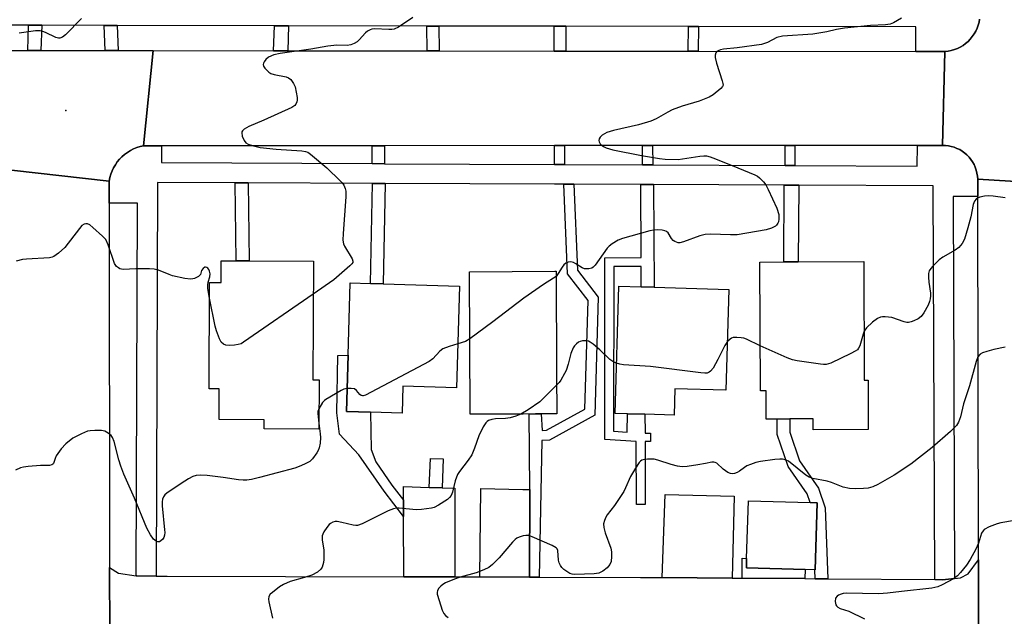
# Model space of a CAD drawing. Units: inches. Extents: x 1303758 to 1309758, y 473451 to 477451.
# Drawn here: x 1305939 to 1306238, y 474965 to 475147 of the extents above; entities that cross this region are included whole.
import ezdxf

# ---------------------------------------------------------------- set-up
doc = ezdxf.new("R2010")
doc.units = ezdxf.units.IN
doc.header["$MEASUREMENT"] = 0
for name, color, linetype in [('BLDG-Footprint', 5, 'Continuous'), ('ELEV-Spot Elevation', 7, 'Continuous'), ('TRANS-Driveway', 251, 'Continuous'), ('TRANS-Non Street Sidewalk', 7, 'Continuous'), ('TRANS-Road', 130, 'Continuous'), ('TRANS-Street Sidewalk', 7, 'Continuous'), ('Undefined', 1, 'Continuous')]:
    doc.layers.add(name, color=color, linetype=linetype)

msp = doc.modelspace()

# ---------------------------------------------------------------- linework, layer by layer
at = {"layer": 'BLDG-Footprint'}
for points, elevation in [([(1306028.33, 475073.26), (1306028.19, 475037.19), (1306030.04, 475037.18), (1306029.98, 475022.24), (1306013.38, 475022.3), (1306013.39, 475025.09), (1305999.66, 475025.14), (1305999.69, 475034.43), (1305996.64, 475034.44), (1305996.77, 475066.83), (1306000.29, 475066.81), (1306000.32, 475073.36), (1306004.91, 475073.35), (1306008.86, 475073.33)], 273.45), ([(1306195.54, 475073.14), (1306195.69, 475037.11), (1306196.82, 475037.11), (1306196.88, 475022.1), (1306180.12, 475022.03), (1306180.11, 475025.34), (1306173.02, 475025.31), (1306169.2, 475025.29), (1306165.92, 475025.28), (1306165.89, 475033.86), (1306164.13, 475033.85), (1306163.97, 475073), (1306171.19, 475073.03), (1306175.59, 475073.05)], 269.96), ([(1306092.02, 475026.81), (1306075.98, 475026.73), (1306075.76, 475070.06), (1306101.69, 475070.19), (1306102.06, 475070.19), (1306102.22, 475038.94), (1306102.28, 475026.86), (1306095.81, 475026.83)], 271.48), ([(1306072.68, 475065.7), (1306071.78, 475034.8), (1306055.55, 475035.28), (1306055.31, 475027.04), (1306045.64, 475027.33), (1306038.37, 475027.54), (1306038.86, 475044.66), (1306039.51, 475066.67), (1306045.7, 475066.49), (1306049.49, 475066.38)], 272.18), ([(1306154.57, 475064.66), (1306153.67, 475034.02), (1306138.16, 475034.47), (1306137.93, 475026.48), (1306128.97, 475026.74), (1306123.77, 475026.89), (1306120, 475027), (1306121.13, 475065.64), (1306127.92, 475065.44), (1306131.8, 475065.33)], 270.04), ([(1306181.34, 474999.81), (1306180.75, 474979.48), (1306180.69, 474979.48), (1306177.67, 474979.57), (1306159.86, 474980.1), (1306159.94, 474982.94), (1306160.46, 475000.42), (1306179.23, 474999.87)], 266.71)]:
    msp.add_lwpolyline(points, close=True, dxfattribs=dict(at, elevation=elevation))
at = {"layer": 'ELEV-Spot Elevation'}
msp.add_point((1305953.16, 475119.09, 274.5), dxfattribs=at)
at = {"layer": 'TRANS-Driveway'}
for points in [[(1306063.53, 475004.49), (1306067.4, 475004.37), (1306071.34, 475004.25), (1306071.26, 474977.31), (1306055.78, 474977.35), (1306055.74, 474995.7), (1306055.73, 475000.6), (1306055.72, 475004.74)], [(1306094.09, 475003.84), (1306094.02, 474977.25), (1306078.92, 474977.29), (1306079.2, 475004.18), (1306091.96, 475003.89)], [(1306155.53, 474976.94), (1306134.32, 474977.1), (1306135.22, 475002.33), (1306156.19, 475001.8)], [(1306177.59, 474976.77), (1306158.63, 474976.92), (1306158.59, 474982.98), (1306159.94, 474982.94), (1306159.86, 474980.1), (1306177.67, 474979.57)]]:
    msp.add_lwpolyline(points, close=True, dxfattribs=at)
at = {"layer": 'TRANS-Non Street Sidewalk'}
for points in [[(1305945.8, 475144.97), (1305945.52, 475137.32), (1305941.55, 475137.33), (1305941.82, 475144.98)], [(1305968.7, 475144.93), (1305969.03, 475137.3), (1305965.07, 475137.3), (1305964.74, 475144.94)], [(1306020.79, 475144.83), (1306020.54, 475137.23), (1306016.25, 475137.24), (1306016.51, 475144.84)], [(1306066.43, 475144.74), (1306066.5, 475137.18), (1306062.91, 475137.18), (1306062.84, 475144.75)], [(1306104.97, 475144.66), (1306105.04, 475137.13), (1306101.49, 475137.13), (1306101.43, 475144.67)], [(1306145.35, 475144.59), (1306145.26, 475137.08), (1306142.17, 475137.08), (1306142.26, 475144.59)], [(1306174.59, 475102.34), (1306171.63, 475102.36), (1306171.61, 475108.43), (1306174.57, 475108.43)], [(1306049.94, 475102.91), (1306046.14, 475102.93), (1306046.17, 475108.37), (1306049.54, 475108.37), (1306049.96, 475108.37)], [(1306104.62, 475102.66), (1306101.57, 475102.67), (1306101.55, 475108.4), (1306104.6, 475108.4)], [(1306131.41, 475102.54), (1306128.31, 475102.55), (1306128.29, 475108.41), (1306131.38, 475108.41)], [(1306008.51, 475097.1), (1306008.86, 475073.33), (1306004.91, 475073.35), (1306004.56, 475097.12)], [(1306050.11, 475096.91), (1306049.49, 475066.38), (1306045.7, 475066.49), (1306046.32, 475096.93)], [(1306107.44, 475096.65), (1306108.55, 475070.56), (1306114.88, 475062.29), (1306113.81, 475026.48), (1306100.04, 475018.86), (1306097.72, 475018.72), (1306096.88, 474977.24), (1306094.02, 474977.25), (1306094.09, 475003.84), (1306093.91, 475026.82), (1306095.81, 475026.83), (1306097.56, 475026.84), (1306097.86, 475021.79), (1306099.16, 475021.87), (1306110.81, 475028.31), (1306111.8, 475061.3), (1306105.54, 475069.47), (1306104.39, 475096.66), (1306105.33, 475096.66)], [(1306131.64, 475096.54), (1306131.8, 475065.33), (1306127.93, 475065.44), (1306127.9, 475071.67), (1306119.56, 475071.64), (1306119.53, 475021.58), (1306123.61, 475021.33), (1306123.77, 475026.89), (1306128.97, 475026.74), (1306129.09, 475020.98), (1306130.73, 475020.96), (1306130.73, 475018.5), (1306129.1, 475018.5), (1306129.13, 474999.34), (1306126.46, 474999.34), (1306126.43, 475018.47), (1306116.86, 475019.07), (1306116.89, 475074.31), (1306127.88, 475074.34), (1306127.77, 475096.56)], [(1306175.78, 475096.34), (1306175.59, 475073.05), (1306171.19, 475073.03), (1306171.38, 475096.36)], [(1306055.73, 475000.6), (1306055.74, 474995.7), (1306049.79, 475003.39), (1306042.1, 475014.4), (1306036.31, 475020.69), (1306035.41, 475027.13), (1306035.78, 475044.61), (1306038.86, 475044.66), (1306038.37, 475027.54), (1306045.63, 475027.33), (1306045.85, 475015.98), (1306047.26, 475012.23), (1306052.2, 475005.16)], [(1306184.61, 474976.72), (1306180.79, 474976.75), (1306180.69, 474979.48), (1306180.75, 474979.48), (1306181.34, 474999.81), (1306179.23, 474999.87), (1306178.32, 475002.56), (1306172.51, 475010.83), (1306169.21, 475020.62), (1306169.2, 475025.29), (1306173.02, 475025.31), (1306173.02, 475021.25), (1306175.95, 475012.57), (1306181.76, 475004.3), (1306183.78, 474998.31)], [(1306067.4, 475004.37), (1306063.53, 475004.49), (1306063.93, 475013.26), (1306067.79, 475013.16)]]:
    msp.add_lwpolyline(points, close=True, dxfattribs=at)
at = {"layer": 'TRANS-Road'}
for points in [[(1306259.91, 475096.41), (1306230.12, 475098.24), (1306230.06, 475099.15), (1306229.91, 475100.05), (1306229.69, 475100.94), (1306229.39, 475101.8), (1306229.02, 475102.63), (1306228.58, 475103.43), (1306228.07, 475104.19), (1306227.5, 475104.89), (1306226.87, 475105.55), (1306226.18, 475106.15), (1306225.44, 475106.69), (1306224.66, 475107.17), (1306223.84, 475107.57), (1306222.99, 475107.9), (1306222.12, 475108.16), (1306221.22, 475108.33), (1306220.32, 475108.43), (1306219.4, 475108.46), (1306220.19, 475136.99), (1306221.16, 475137.1), (1306222.12, 475137.3), (1306223.05, 475137.58), (1306223.96, 475137.93), (1306224.83, 475138.36), (1306225.67, 475138.87), (1306226.46, 475139.44), (1306227.19, 475140.08), (1306227.87, 475140.77), (1306228.49, 475141.53), (1306229.05, 475142.33), (1306229.53, 475143.18), (1306229.94, 475144.06), (1306230.27, 475144.98), (1306230.53, 475145.92), (1306230.7, 475146.88)], [(1305925.11, 475137.35), (1305941.55, 475137.33), (1305945.52, 475137.32), (1305965.07, 475137.3), (1305969.03, 475137.3), (1305979.66, 475137.28), (1305976.72, 475108.33), (1305975.69, 475108.09), (1305974.67, 475107.78), (1305973.69, 475107.38), (1305972.74, 475106.9), (1305971.84, 475106.34), (1305970.99, 475105.72), (1305970.19, 475105.02), (1305969.44, 475104.26), (1305968.77, 475103.44), (1305968.17, 475102.57), (1305967.63, 475101.65), (1305967.18, 475100.69), (1305966.81, 475099.7), (1305966.52, 475098.68), (1305966.31, 475097.64), (1305936.61, 475100.97)], [(1305936.61, 475100.97), (1305966.31, 475097.64), (1305966.32, 475090.92), (1305966.43, 474980.12), (1305966.45, 474960.3), (1305966.52, 474899.03), (1305966.52, 474894.68), (1305966.56, 474861.67), (1305966.56, 474858.01), (1305966.63, 474792.84), (1305966.65, 474772.81), (1305966.72, 474709.26), (1305966.72, 474706.16), (1305966.76, 474664.02), (1305966.77, 474656.03), (1305936.68, 474655.92)], [(1306259.57, 474657.72), (1306230.98, 474654.57), (1306230.97, 474659.47), (1306230.92, 474689.74), (1306230.91, 474693.08), (1306230.88, 474706.16), (1306230.86, 474716.41), (1306230.81, 474742.57), (1306230.81, 474745.27), (1306230.78, 474759.15), (1306230.77, 474763.46), (1306230.76, 474771.27), (1306230.71, 474795.89), (1306230.6, 474852.35), (1306230.6, 474854.58), (1306230.39, 474961.36), (1306230.35, 474982.47), (1306230.13, 475092.97), (1306230.12, 475098.24), (1306259.91, 475096.41)], [(1305966.45, 474960.3), (1305966.43, 474980.12), (1305969.09, 474978.4), (1305974.54, 474977.62), (1305974.7, 474977.6), (1305980.53, 474977.57), (1305983.87, 474977.56), (1306055.78, 474977.35), (1306071.26, 474977.31), (1306078.92, 474977.29), (1306094.02, 474977.25), (1306096.88, 474977.24), (1306127.7, 474977.15), (1306134.32, 474977.1), (1306155.53, 474976.94), (1306158.63, 474976.92), (1306177.59, 474976.77), (1306180.79, 474976.75), (1306184.61, 474976.72), (1306217.1, 474976.47), (1306219.39, 474976.45), (1306223.1, 474976.81), (1306224.91, 474976.98), (1306227.2, 474978.25), (1306230.35, 474982.47), (1306230.39, 474961.36)]]:
    msp.add_lwpolyline(points, dxfattribs=at)
msp.add_lwpolyline([(1306016.25, 475137.24), (1306020.54, 475137.23), (1306062.91, 475137.18), (1306066.5, 475137.18), (1306101.49, 475137.13), (1306105.04, 475137.13), (1306142.17, 475137.08), (1306145.26, 475137.08), (1306211.32, 475137), (1306220.19, 475136.99), (1306219.4, 475108.46), (1306211.8, 475108.46), (1306174.57, 475108.43), (1306171.61, 475108.43), (1306131.38, 475108.41), (1306128.29, 475108.41), (1306104.6, 475108.4), (1306101.55, 475108.4), (1306049.96, 475108.37), (1306049.54, 475108.37), (1306046.17, 475108.37), (1305982.24, 475108.33), (1305976.72, 475108.33), (1305979.66, 475137.28)], close=True, dxfattribs=at)
at = {"layer": 'TRANS-Street Sidewalk'}
msp.add_lwpolyline([(1306230.7, 475146.88), (1306230.53, 475145.92), (1306230.27, 475144.98), (1306229.94, 475144.06), (1306229.53, 475143.18), (1306229.05, 475142.33), (1306228.49, 475141.53), (1306227.87, 475140.77), (1306227.19, 475140.08), (1306226.46, 475139.44), (1306225.67, 475138.87), (1306224.83, 475138.36), (1306223.96, 475137.93), (1306223.05, 475137.58), (1306222.12, 475137.3), (1306221.16, 475137.1), (1306220.19, 475136.99), (1306211.32, 475137), (1306211.34, 475144.46), (1306145.35, 475144.59), (1306142.26, 475144.59), (1306104.97, 475144.66), (1306101.43, 475144.67), (1306066.43, 475144.74), (1306062.84, 475144.75), (1306020.79, 475144.83), (1306016.51, 475144.84), (1305968.7, 475144.93), (1305964.74, 475144.94), (1305945.8, 475144.97), (1305941.82, 475144.98), (1305910.23, 475145.04)], dxfattribs=at)
msp.add_lwpolyline([(1306230.12, 475098.24), (1306230.13, 475092.97), (1306222.65, 475092.94), (1306223.1, 474976.81), (1306219.39, 474976.45), (1306217.1, 474976.47), (1306216.64, 475096.15), (1306175.78, 475096.34), (1306171.38, 475096.36), (1306131.64, 475096.54), (1306127.77, 475096.56), (1306107.44, 475096.65), (1306105.33, 475096.66), (1306104.39, 475096.66), (1306103.44, 475096.67), (1306101.54, 475096.67), (1306050.11, 475096.91), (1306046.32, 475096.93), (1306008.51, 475097.1), (1306004.56, 475097.12), (1305980.93, 475097.22), (1305980.53, 474977.57), (1305974.7, 474977.6), (1305974.54, 474977.62), (1305974.91, 475090.89), (1305966.32, 475090.92), (1305966.31, 475097.64), (1305966.52, 475098.68), (1305966.81, 475099.7), (1305967.18, 475100.69), (1305967.63, 475101.65), (1305968.17, 475102.57), (1305968.77, 475103.44), (1305969.44, 475104.26), (1305970.19, 475105.02), (1305970.99, 475105.72), (1305971.84, 475106.34), (1305972.74, 475106.9), (1305973.69, 475107.38), (1305974.67, 475107.78), (1305975.69, 475108.09), (1305976.72, 475108.33), (1305982.24, 475108.33), (1305982.22, 475103.22), (1306046.14, 475102.93), (1306049.94, 475102.91), (1306101.57, 475102.67), (1306104.62, 475102.66), (1306128.31, 475102.55), (1306131.41, 475102.54), (1306171.63, 475102.36), (1306174.59, 475102.34), (1306211.77, 475102.17), (1306211.8, 475108.46), (1306219.4, 475108.46), (1306220.32, 475108.43), (1306221.22, 475108.33), (1306222.12, 475108.16), (1306222.99, 475107.9), (1306223.84, 475107.57), (1306224.66, 475107.17), (1306225.44, 475106.69), (1306226.18, 475106.15), (1306226.87, 475105.55), (1306227.5, 475104.89), (1306228.07, 475104.19), (1306228.58, 475103.43), (1306229.02, 475102.63), (1306229.39, 475101.8), (1306229.69, 475100.94), (1306229.91, 475100.05), (1306230.06, 475099.15)], close=True, dxfattribs=at)
at = {"layer": 'Undefined'}
for points, elevation in [([(1306058.55, 475147.33), (1306054.14, 475144.39), (1306052.89, 475143.84), (1306052.11, 475143.72), (1306051.26, 475143.69), (1306046.92, 475143.86), (1306046.08, 475143.79), (1306045.55, 475143.64), (1306044.79, 475143.22), (1306044.12, 475142.67), (1306042.26, 475140.51), (1306041.65, 475139.95), (1306040.7, 475139.42), (1306039.66, 475139.05), (1306038.57, 475138.88), (1306035.48, 475138.9), (1306032.68, 475138.63), (1306027.52, 475137.71), (1306018.2, 475136.45), (1306016.31, 475135.99), (1306014.74, 475135.24), (1306013.84, 475134.53), (1306013.36, 475133.9), (1306013.14, 475133.46), (1306013.06, 475133.01), (1306013.19, 475132.58), (1306013.61, 475131.94), (1306014.16, 475131.33), (1306014.77, 475130.76), (1306015.44, 475130.3), (1306016.39, 475129.99), (1306020.05, 475129.3), (1306020.82, 475128.99), (1306021.45, 475128.45), (1306022.31, 475127.3), (1306022.77, 475126.23), (1306023.38, 475123.04), (1306023.42, 475122.18), (1306023.33, 475121.68), (1306023.03, 475121.02), (1306022.73, 475120.64), (1306021.82, 475120.02), (1306013.31, 475116.12), (1306008.77, 475114.23), (1306007.35, 475113.42), (1306006.81, 475112.93), (1306006.59, 475112.56), (1306006.55, 475112.32), (1306006.72, 475111.27), (1306007.28, 475109.92), (1306007.77, 475109.25), (1306008.47, 475108.83), (1306010.14, 475108.31), (1306012.16, 475107.83), (1306016.98, 475107.33), (1306024.82, 475106.78), (1306025.95, 475106.61), (1306026.63, 475106.36), (1306027.49, 475105.79), (1306032.44, 475101.62), (1306036.51, 475097.72), (1306037.11, 475097.07), (1306037.59, 475096.37), (1306038, 475095.35), (1306038.18, 475094.55), (1306038.17, 475092.8), (1306037.34, 475081.69), (1306037.32, 475079.69), (1306037.52, 475078.57), (1306037.83, 475077.81), (1306040.14, 475074.01), (1306040.35, 475073.32), (1306040.28, 475072.89), (1306040.02, 475072.47), (1306039.45, 475071.88), (1306034.55, 475067.64), (1306028.29, 475063.25)], 274), ([(1305957.94, 475147.08), (1305953.03, 475142.04), (1305952.11, 475141.4), (1305951.33, 475141.11), (1305950.88, 475141.08), (1305950.09, 475141.27), (1305946.94, 475142.82), (1305946.14, 475143.1), (1305945.33, 475143.28), (1305943.9, 475143.27), (1305938.91, 475142.57)], 276), ([(1306206.96, 475147.16), (1306204.56, 475145.73), (1306203.52, 475145.31), (1306202.17, 475145.09), (1306197.59, 475144.91), (1306189.62, 475144.08), (1306187.27, 475143.72), (1306184.32, 475142.97), (1306180.04, 475142.32), (1306170.79, 475141.7), (1306169.12, 475141.26), (1306166.25, 475139.77), (1306164.47, 475139.17), (1306157.07, 475138.1), (1306152.88, 475137.68), (1306152.01, 475137.52), (1306151.51, 475137.34), (1306150.92, 475136.97), (1306150.63, 475136.64), (1306150.38, 475135.94), (1306150.36, 475135.14), (1306150.77, 475133.45), (1306152.54, 475128.14), (1306152.73, 475127.33), (1306152.76, 475126.82), (1306152.62, 475126.35), (1306152.12, 475125.72), (1306149.82, 475123.83), (1306148.56, 475123.09), (1306145.56, 475121.89), (1306140.4, 475120.4), (1306137.31, 475119.27), (1306136, 475118.61), (1306132.43, 475116.59), (1306130.82, 475115.88), (1306127.14, 475114.72), (1306119.46, 475113.01), (1306117.52, 475112.39), (1306116.72, 475112.03), (1306116.02, 475111.54), (1306115.46, 475110.92), (1306115.19, 475110.46), (1306115.07, 475109.98), (1306115.14, 475109.56), (1306115.46, 475108.95), (1306115.78, 475108.6), (1306116.5, 475108.12), (1306117.31, 475107.75), (1306119.3, 475107.13), (1306127.97, 475105.44), (1306133.45, 475104.48), (1306135.18, 475104.29), (1306139.17, 475104.2), (1306145.75, 475105.23), (1306146.9, 475105.31), (1306147.75, 475105.25), (1306148.87, 475104.97), (1306150.5, 475104.36), (1306157.3, 475101.67), (1306162.46, 475099.51), (1306163.22, 475099.08), (1306163.87, 475098.56), (1306165.05, 475097.37), (1306165.75, 475096.5), (1306166.53, 475095.07), (1306169.13, 475089.37), (1306169.7, 475087.43), (1306169.74, 475086.05), (1306169.6, 475085.26), (1306169.42, 475084.78), (1306169.03, 475084.26), (1306168.66, 475083.95), (1306167.46, 475083.35), (1306165.84, 475082.85), (1306157.09, 475081.33), (1306155.06, 475081.26), (1306148.94, 475081.52), (1306147.31, 475081.37), (1306145.69, 475080.93), (1306140.75, 475079.13), (1306139.66, 475078.87), (1306139.12, 475078.89), (1306138.59, 475079.03), (1306138.09, 475079.26), (1306137.64, 475079.57), (1306137.13, 475080.2), (1306136.06, 475081.84), (1306135.55, 475082.31), (1306135.11, 475082.53), (1306134.29, 475082.7), (1306132.83, 475082.77), (1306131.65, 475082.74), (1306130.49, 475082.54), (1306122.23, 475080.21), (1306120.89, 475079.61), (1306119.13, 475078.54), (1306118.2, 475077.84), (1306117.62, 475077.21), (1306113.92, 475072.08), (1306113.37, 475071.47), (1306112.95, 475071.16), (1306111.98, 475070.9), (1306110.67, 475070.96), (1306109.94, 475071.25), (1306108.1, 475072.45), (1306107.33, 475072.84), (1306106.53, 475073.07), (1306105.76, 475073.01), (1306105.03, 475072.69), (1306104.4, 475072.17), (1306103.9, 475071.49), (1306102.7, 475069.49), (1306102.07, 475068.66)], 272), ([(1306238.5, 475092.57), (1306234.8, 475093.03), (1306233.37, 475093.12), (1306232.21, 475093), (1306230.79, 475092.69), (1306230.02, 475092.39), (1306229.62, 475092.08), (1306229.17, 475091.47), (1306228.74, 475090.49), (1306228.01, 475086.77), (1306227.14, 475083.38), (1306226.08, 475079.97), (1306225.46, 475078.68), (1306224.38, 475077.47), (1306223.33, 475076.6), (1306219.58, 475074.48), (1306218.4, 475073.68), (1306216.39, 475071.68), (1306215.85, 475071.03), (1306215.42, 475070.33), (1306215.19, 475069.53), (1306215.14, 475068.37), (1306215.26, 475066.92), (1306215.79, 475063.58), (1306215.81, 475062.71), (1306215.72, 475061.83), (1306215.51, 475060.99), (1306215.04, 475059.93), (1306213.8, 475057.61), (1306212.98, 475056.45), (1306212.05, 475055.79), (1306210.74, 475055.12), (1306209.94, 475054.79), (1306209.14, 475054.61), (1306208.6, 475054.65), (1306207.8, 475054.85), (1306204.01, 475056.18), (1306202.02, 475056.4), (1306201.18, 475056.38), (1306200.64, 475056.29), (1306199.68, 475055.83), (1306198.13, 475054.7), (1306196.32, 475053), (1306195.63, 475052)], 270), ([(1305996.75, 475062.04), (1305996.3, 475064.96), (1305996.25, 475066.1), (1305996.4, 475066.91), (1305996.9, 475068.48), (1305996.95, 475069.46), (1305996.75, 475070.26), (1305996.53, 475070.75), (1305996.25, 475071.14), (1305995.93, 475071.4), (1305995.58, 475071.5), (1305995.38, 475071.46), (1305994.83, 475071.06), (1305994.39, 475070.44), (1305994.03, 475069.27), (1305993.77, 475068.91), (1305993.4, 475068.6), (1305992.25, 475068), (1305991.76, 475067.87), (1305991.03, 475067.8), (1305989.3, 475068.01), (1305985.57, 475068.81), (1305984.48, 475069.18), (1305981.3, 475070.51), (1305979.98, 475070.87), (1305978.52, 475070.96), (1305974.38, 475070.97), (1305970.58, 475070.79), (1305970.02, 475070.83), (1305969.52, 475070.97), (1305969.09, 475071.2), (1305968.51, 475071.66), (1305967.94, 475072.54), (1305966.01, 475078.27), (1305965.3, 475079.84), (1305964.31, 475080.92), (1305961.38, 475083.54), (1305960.45, 475084.28), (1305959.72, 475084.63), (1305959.2, 475084.66), (1305958.69, 475084.53), (1305958.01, 475084.08), (1305957.24, 475083.19), (1305952.85, 475077.46), (1305950.92, 475075.67), (1305949.52, 475074.68), (1305949, 475074.48), (1305948.17, 475074.32), (1305941.16, 475073.89), (1305940, 475073.76), (1305938.04, 475073.23)], 274), ([(1306102.07, 475068.66), (1306101.32, 475068.06), (1306098.28, 475066.23), (1306092.23, 475062.02), (1306082.81, 475054.79), (1306075.86, 475049.64)], 272), ([(1306028.29, 475063.25), (1306007.11, 475048.61), (1306006.35, 475048.18), (1306005.52, 475047.91), (1306004.36, 475047.72), (1306002.89, 475047.61), (1306001.76, 475047.7), (1306001.07, 475048), (1306000.31, 475048.64), (1305999.76, 475049.63), (1305998.87, 475052.1), (1305998.47, 475053.51), (1305996.75, 475062.04)], 274), ([(1306195.63, 475052), (1306195.3, 475051.13), (1306194.32, 475047.55), (1306193.93, 475046.79), (1306193.57, 475046.36), (1306192.89, 475045.87), (1306191.6, 475045.2), (1306185.49, 475042.32), (1306184.14, 475041.88), (1306183.28, 475041.85), (1306182.4, 475041.94), (1306175.32, 475042.94), (1306173.87, 475043.24), (1306172.21, 475043.88), (1306164.07, 475047.55)], 270), ([(1306075.86, 475049.64), (1306074.55, 475048.88), (1306072.17, 475048.15)], 272), ([(1306120.44, 475042.23), (1306119.56, 475042.62), (1306118.39, 475043.43), (1306115.31, 475046.29), (1306113.34, 475048), (1306112.42, 475048.67), (1306111.93, 475048.91), (1306111.17, 475049.06), (1306110.1, 475049.05), (1306109.33, 475048.9), (1306108.86, 475048.68), (1306108.23, 475048.19), (1306107.68, 475047.58), (1306107.22, 475046.91), (1306106.52, 475045.17), (1306105.72, 475041.98), (1306105.11, 475040.09), (1306104.61, 475039.08), (1306103.46, 475037.13), (1306102.97, 475036.44), (1306102.23, 475035.6)], 270), ([(1306154.1, 475048.82), (1306153.29, 475047.64), (1306151.24, 475043.36), (1306149.82, 475040.74), (1306148.97, 475039.8), (1306148.57, 475039.53), (1306147.92, 475039.28), (1306147.22, 475039.22), (1306146.04, 475039.31), (1306130.69, 475041.22), (1306122.55, 475041.74), (1306121.42, 475041.95), (1306120.44, 475042.23)], 270), ([(1306164.07, 475047.55), (1306159.92, 475049.57), (1306159.12, 475049.85), (1306158.31, 475050.01), (1306156.93, 475050.12), (1306155.86, 475050.04), (1306155.38, 475049.86), (1306154.95, 475049.59), (1306154.1, 475048.82)], 270), ([(1306072.17, 475048.15), (1306069.57, 475047.35), (1306067.69, 475046.59), (1306066.78, 475045.89), (1306064.58, 475043.6), (1306063.49, 475042.81), (1306044.21, 475032.52), (1306043.45, 475032.3), (1306043.21, 475032.31), (1306042.82, 475032.45), (1306042.46, 475032.77), (1306041.46, 475034.01), (1306040.85, 475034.43), (1306039.81, 475034.61), (1306038.57, 475034.57)], 272), ([(1306238.49, 475047.1), (1306235.07, 475046.41), (1306232.87, 475045.85), (1306231.55, 475045.41), (1306230.87, 475045.02), (1306230.22, 475044.15), (1306229.66, 475042.82), (1306227.67, 475035.39), (1306225.84, 475029.86), (1306224.9, 475025.97), (1306224.31, 475024.33), (1306223.71, 475023.36), (1306221.88, 475021.48), (1306216.26, 475016.62), (1306209.79, 475011.62), (1306204.78, 475008.26), (1306199.78, 475005.41), (1306198.24, 475004.7), (1306196.86, 475004.31), (1306195.47, 475004.15), (1306192.95, 475004.07), (1306191.22, 475004.22), (1306189.24, 475004.62), (1306185.75, 475005.98), (1306184.45, 475006.39), (1306180.05, 475007.23), (1306178.95, 475007.66), (1306177.96, 475008.27), (1306172.62, 475012.48), (1306171.65, 475012.93), (1306170.88, 475013.12), (1306170.01, 475013.14), (1306168.54, 475012.98), (1306164.12, 475012.4), (1306162.69, 475012.08), (1306161.07, 475011.51), (1306160.02, 475011.04), (1306159.31, 475010.6), (1306157.76, 475009.42), (1306157.05, 475009.01), (1306156.29, 475008.72), (1306155.53, 475008.61), (1306155.02, 475008.69), (1306154.27, 475009.05), (1306152.84, 475010.1), (1306150.88, 475011.85), (1306150.42, 475012.1), (1306149.94, 475012.21), (1306149.41, 475012.19), (1306147.46, 475011.74), (1306145.11, 475011.35), (1306141.86, 475010.88), (1306140.39, 475010.78), (1306138.98, 475010.98), (1306137.01, 475011.44), (1306132.97, 475012.81), (1306131.88, 475013.08), (1306131, 475013.13), (1306129.82, 475013.07), (1306128.96, 475012.97), (1306128.15, 475012.76), (1306127.7, 475012.49), (1306127.31, 475012.09), (1306126.15, 475010.4), (1306124.65, 475007.84), (1306123.15, 475004.34), (1306122.64, 475003.31), (1306119.78, 474998.99), (1306117.6, 474996.17), (1306117.18, 474995.44), (1306116.75, 474994.43), (1306116.47, 474993.39), (1306116.51, 474992.31), (1306116.96, 474990.67), (1306118.71, 474986.06), (1306118.91, 474984.93), (1306118.91, 474983.47), (1306118.75, 474982.03), (1306118.35, 474981.04), (1306117.53, 474980.01), (1306116.21, 474979.05), (1306115, 474978.45), (1306113.61, 474978.19), (1306107.77, 474978.05), (1306106.97, 474978.13), (1306106.25, 474978.37), (1306105.3, 474978.92), (1306104.41, 474979.58), (1306103.81, 474980.14), (1306103.35, 474980.81), (1306103.02, 474981.58), (1306102.8, 474982.39), (1306102.59, 474985.37), (1306102.42, 474985.81), (1306102.07, 474986.18), (1306100.84, 474986.86), (1306094.84, 474989.52), (1306093.74, 474989.88), (1306092.89, 474989.91), (1306092.02, 474989.76), (1306090.89, 474989.43), (1306090.1, 474989.06), (1306089.65, 474988.71), (1306088.84, 474987.86), (1306084.78, 474983.13), (1306082.75, 474981.05), (1306081.64, 474980.16), (1306080.12, 474979.43), (1306077.74, 474978.5), (1306072.87, 474977.21), (1306071.2, 474976.64), (1306068.49, 474975.49), (1306067.61, 474974.99), (1306067.01, 474974.49), (1306066.48, 474973.83), (1306066.07, 474973.12), (1306065.92, 474972.61), (1306065.93, 474972.07), (1306066.5, 474970.09), (1306067.49, 474967.24), (1306067.97, 474966.17), (1306068.42, 474965.58), (1306069.27, 474964.95)], 268), ([(1306038.57, 475034.57), (1306037.59, 475034.35), (1306036.78, 475033.98), (1306032.12, 475031.27), (1306031.68, 475030.91), (1306031.14, 475030.27), (1306030.01, 475028.38)], 272), ([(1306102.23, 475035.6), (1306098.38, 475031.74), (1306097.07, 475030.52), (1306093.57, 475028.1), (1306091.36, 475026.81)], 270), ([(1306030.01, 475028.38), (1306029.71, 475027.56), (1306029.66, 475026.99), (1306029.99, 475024.05)], 272), ([(1306091.36, 475026.81), (1306089.81, 475026.13), (1306088.1, 475025.67), (1306086.64, 475025.5), (1306083.67, 475025.34), (1306082.51, 475025.17), (1306081.53, 475024.8), (1306081.09, 475024.52), (1306080.68, 475024.13), (1306079.88, 475022.9), (1306078.54, 475020.2), (1306077.29, 475016.41), (1306076.43, 475014.4), (1306075.34, 475012.78), (1306072.72, 475009.36), (1306072.1, 475008.39), (1306071.42, 475006.52), (1306070.58, 475003.09), (1306070.14, 475002.09), (1306069.68, 475001.42), (1306069.07, 475000.84), (1306066.33, 474999.13), (1306065.04, 474998.43), (1306064.26, 474998.15), (1306061.21, 474997.78), (1306059.51, 474997.72), (1306054.39, 474998.16), (1306053.53, 474998.15), (1306052.68, 474998.04), (1306051.04, 474997.39), (1306043.11, 474993.46), (1306041.77, 474992.96), (1306041.23, 474992.9), (1306040.39, 474993), (1306036.96, 474993.87), (1306035.54, 474994.13), (1306034.99, 474994.11), (1306034.23, 474993.92), (1306033.53, 474993.56), (1306033.11, 474993.19), (1306032.37, 474992.28), (1306031.54, 474991.05), (1306031.15, 474990.29), (1306031, 474989.75), (1306031, 474988.59), (1306031.5, 474985.45), (1306031.53, 474982.56), (1306031.44, 474981.71), (1306031.24, 474980.95), (1306030.95, 474980.24), (1306030.56, 474979.62), (1306029.59, 474978.78), (1306027.81, 474977.84), (1306025.63, 474977.13), (1306021.25, 474975.89), (1306019.23, 474975.04), (1306018, 474974.24), (1306015.86, 474972.59), (1306015.23, 474972.01), (1306014.79, 474971.36), (1306014.71, 474970.58), (1306014.83, 474969.73), (1306015.92, 474964.76)], 270), ([(1306029.99, 475024.05), (1306030.44, 475020.82), (1306030.52, 475019.64), (1306030.42, 475017.93), (1306030.1, 475016.53), (1306029.78, 475015.72), (1306029.38, 475014.97), (1306028.06, 475013.15), (1306027.24, 475012.39), (1306025.68, 475011.56), (1306024.03, 475010.85), (1306022.65, 475010.4), (1306012.01, 475007.51), (1306009.51, 475006.93), (1306008.11, 475006.69), (1306007.01, 475006.66), (1306005.63, 475006.78), (1306000.9, 475007.56), (1305996.09, 475008.14), (1305994.1, 475008.24), (1305992.71, 475008.17), (1305991.66, 475007.8), (1305990.4, 475007.09), (1305988.16, 475005.71), (1305983.79, 475002.8), (1305983.19, 475002.25), (1305982.77, 475001.62), (1305982.5, 475000.91), (1305982.4, 475000.1), (1305982.44, 474998.94), (1305983.15, 474991.63), (1305983.18, 474990.75), (1305983.11, 474989.95), (1305982.9, 474989.24), (1305982.61, 474988.77), (1305982.03, 474988.22), (1305981.58, 474988.01), (1305981.1, 474988), (1305980.61, 474988.15), (1305979.8, 474988.76), (1305978.81, 474990.08), (1305977.76, 474992.11), (1305974.01, 475001.22), (1305970.8, 475008.57), (1305969.85, 475010.96), (1305969.2, 475012.86), (1305967.78, 475018.41), (1305967.28, 475019.66), (1305966.86, 475020.27), (1305966, 475021), (1305965.02, 475021.55), (1305963.95, 475021.83), (1305961.98, 475021.83), (1305960.56, 475021.72), (1305959.74, 475021.58), (1305957.86, 475020.82), (1305955.3, 475019.45), (1305953.11, 475017.71), (1305951.75, 475016.22), (1305950.22, 475014.08), (1305949.87, 475013.31), (1305949.38, 475011.81), (1305949.18, 475011.53), (1305948.9, 475011.34), (1305948.2, 475011.19), (1305945.42, 475011.16), (1305941.66, 475010.88), (1305940.24, 475010.7), (1305939.41, 475010.49), (1305937.82, 475009.77)], 272), ([(1306241.3, 474994.49), (1306237.17, 474993.75), (1306236.01, 474993.47), (1306233.61, 474992.51), (1306232.14, 474991.7), (1306231.76, 474991.32), (1306231.32, 474990.6), (1306230.36, 474987.59), (1306229.56, 474985.71), (1306227.85, 474982.6), (1306226.71, 474980.9), (1306224.93, 474978.63), (1306223.95, 474977.59), (1306222.73, 474976.75), (1306219.33, 474974.84), (1306218.03, 474974.3), (1306216.2, 474973.91), (1306206.94, 474972.89), (1306202.77, 474972.35), (1306200.1, 474972.2), (1306190.13, 474972.31), (1306189.25, 474972.21), (1306188.69, 474972.05), (1306187.89, 474971.71), (1306187.42, 474971.41), (1306186.96, 474970.83), (1306186.83, 474969.83), (1306186.89, 474969.31), (1306187.05, 474968.82), (1306187.27, 474968.48), (1306187.64, 474968.13), (1306188.33, 474967.73), (1306190.94, 474966.84), (1306195.79, 474964.56)], 266)]:
    msp.add_lwpolyline(points, dxfattribs=dict(at, elevation=elevation))

doc.saveas('drawing.dxf')
